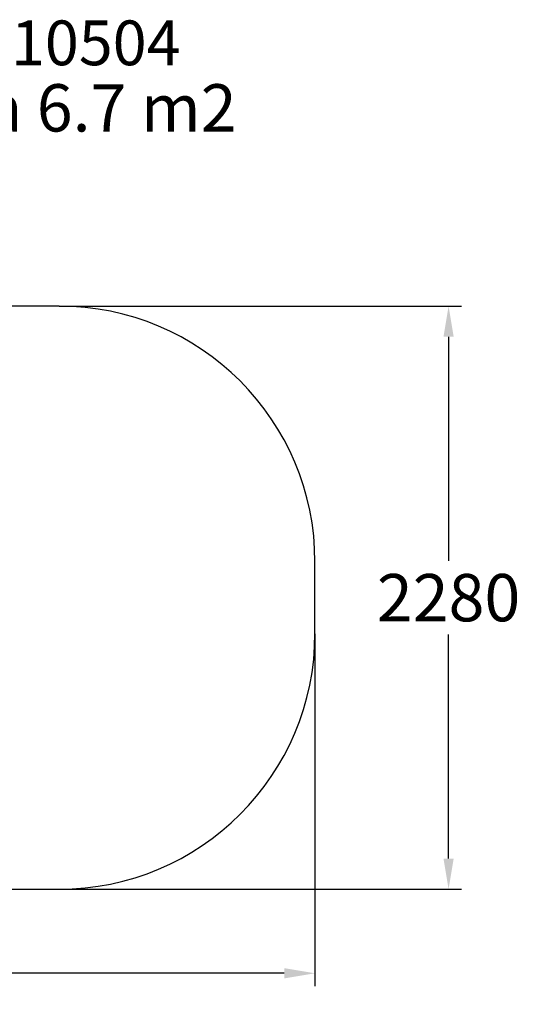
# Model space of a CAD drawing. Extents: x -2482 to 2330, y -1590 to 2260.
# Drawn here: x 374 to 2330, y -1590 to 2260 of the extents above; entities that cross this region are included whole.
import ezdxf

# ---------------------------------------------------------------- set-up
doc = ezdxf.new("R2010")
doc.units = 0
doc.header["$LTSCALE"] = 5
doc.header["$PDMODE"] = 33
doc.header["$PDSIZE"] = 20
doc.layers.get('Defpoints').update_dxf_attribs({"linetype": 'CONTINUOUS'})
for name, color, linetype in [('Lg_area', 4, 'CONTINUOUS'), ('Lg_dim', 7, 'CONTINUOUS'), ('Lg_txt', 4, 'CONTINUOUS')]:
    doc.layers.add(name, color=color, linetype=linetype)
doc.styles.add('LG1', font='ARIAL.TTF', dxfattribs={"height": 185})
doc.styles.add('LG2', font='ariblk.TTF', dxfattribs={"height": 185})
doc.styles.get("Standard").update_dxf_attribs({"font": 'SIMPLEX'})
doc.dimstyles.new('LG_DIM', dxfattribs={"dimtxt": 2.5, "dimasz": 2.5, "dimexe": 1.25, "dimexo": 0.625, "dimtad": 1, "dimdec": 4, "dimdsep": 46, "dimlunit": 6, "dimtxsty": 'Standard', "dimcen": 2.5, "dimadec": 0, "dimazin": 0, "dimtfac": 1, "dimtdec": 4, "dimtmove": 0, "dimatfit": 3, "dimfxl": 0, "dimtolj": 1, "dimtzin": 0, "dimarcsym": 0})

# ---------------------------------------------------------------- blocks, each defined once
blk = doc.blocks.new('prodnum')
at = {"layer": 'Lg_txt'}
for s, height, style, p in [('LAPPSET', 175, 'LG2', (0, 0)), ('®', 60, 'LG1', (1232.6, -2.3))]:
    blk.add_text(s, height=height, dxfattribs=dict(at, style=style)).set_placement(p)
at = {"layer": 'Lg_txt', "style": 'LG1'}
blk.add_attdef('PRODNUM', (1500, 0), '', height=175, dxfattribs=at)
blk = doc.blocks.new('*D8')
at = {"layer": 'Defpoints', "color": 0}
for p in [(527.7, 1140, -95.1), (527.7, -1140, -95.1), (2049.6, -1140)]:
    blk.add_point(p, dxfattribs=at)
at = {"layer": 'Lg_dim', "color": 0, "lineweight": -2}
for p, q in [((528.7, 1140), (2099.6, 1140)), ((2049.6, 1020), (2049.6, 144.5)), ((2049.6, -1020), (2049.6, -144.5)), ((528.7, -1140), (2099.6, -1140))]:
    blk.add_line(p, q, dxfattribs=at)
at = {"layer": 'Lg_dim', "color": 0}
for points in [[(2029.6, 1020), (2069.6, 1020), (2049.6, 1140)], [(2029.6, -1020), (2069.6, -1020), (2049.6, -1140)]]:
    blk.add_solid(points, dxfattribs=at)
at = {"layer": 'Lg_dim', "color": 4, "insert": (2049.6, 0), "char_height": 185, "attachment_point": 5, "style": 'LG1'}
blk.add_mtext('\\A1;2280', dxfattribs=at)
blk = doc.blocks.new('*D9')
at = {"layer": 'Defpoints', "color": 0}
for p in [(-1772.3, -140, -95.1), (1527.7, -140, -95.1), (-1772.3, -1468.5)]:
    blk.add_point(p, dxfattribs=at)
at = {"layer": 'Lg_dim', "color": 0, "lineweight": -2}
for p, q in [((-1772.3, -141), (-1772.3, -1518.5)), ((1527.7, -141), (1527.7, -1518.5)), ((-1652.3, -1468.5), (-448.2, -1468.5)), ((1407.7, -1468.5), (203.6, -1468.5))]:
    blk.add_line(p, q, dxfattribs=at)
at = {"layer": 'Lg_dim', "color": 0}
for points in [[(-1652.3, -1448.5), (-1652.3, -1488.5), (-1772.3, -1468.5)], [(1407.7, -1448.5), (1407.7, -1488.5), (1527.7, -1468.5)]]:
    blk.add_solid(points, dxfattribs=at)
at = {"layer": 'Lg_dim', "color": 4, "insert": (-122.3, -1468.5), "char_height": 185, "attachment_point": 5, "style": 'LG1'}
blk.add_mtext('\\A1;3300', dxfattribs=at)

msp = doc.modelspace()

# ---------------------------------------------------------------- linework, layer by layer
at = {"layer": 'Lg_area'}
msp.add_lwpolyline([(-772.3, -1140.0001), (527.7, -1140.0001, 0.414213562), (1527.7, -140.0001), (1527.7, 139.9999, 0.414213562), (527.7, 1139.9999), (-772.3, 1139.9999, 0.414213562), (-1772.3, 139.9999), (-1772.3, -140.0001, 0.414213562)], format="xyb", close=True, dxfattribs=at)

# ---------------------------------------------------------------- block references
at = {"layer": 'Lg_txt'}
msp.add_blockref('prodnum', (-1292.5599, 2081.6334), dxfattribs=at).add_auto_attribs({'PRODNUM': '010504'})

# ---------------------------------------------------------------- texts
at = {"layer": 'Lg_txt', "style": 'LG1'}
msp.add_text('EN Impact Area 6.7 m2', height=185, dxfattribs=at).set_placement((-1423.3065, 1822.4815))

# ---------------------------------------------------------------- dimensions: what is measured, and where the dimension line sits
at = {"layer": 'Lg_dim'}
dim = msp.add_linear_dim(base=(2049.5972, -1140.0001), p1=(527.7, 1139.9999, -95.0518), p2=(527.7, -1140.0001, -95.0518), angle=90, dimstyle='LG_DIM', override={"dimtxt": 185, "dimasz": 120, "dimexe": 50, "dimexo": 1, "dimgap": 50, "dimtad": 0, "dimtih": 1, "dimtoh": 1, "dimdec": 0, "dimrnd": 10, "dimlunit": 2, "dimtxsty": 'LG1', "dimclrt": 4, "dimadec": 4, "dimtdec": 0}, dxfattribs=at)
dim.commit()
dim.dimension.update_dxf_attribs({"geometry": '*D8', "text_midpoint": (2049.5972, -0.0001)})
dim = msp.add_linear_dim(base=(-1772.3, -1468.4926), p1=(1527.7, -140.0001, -95.0518), p2=(-1772.3, -140.0001, -95.0518), dimstyle='LG_DIM', override={"dimtxt": 185, "dimasz": 120, "dimexe": 50, "dimexo": 1, "dimgap": 50, "dimtad": 0, "dimtih": 1, "dimtoh": 1, "dimdec": 0, "dimrnd": 10, "dimlunit": 2, "dimtxsty": 'LG1', "dimclrt": 4, "dimadec": 4, "dimtdec": 0}, dxfattribs=at)
dim.commit()
dim.dimension.update_dxf_attribs({"geometry": '*D9', "text_midpoint": (-122.3, -1468.4926)})

doc.saveas('drawing.dxf')
